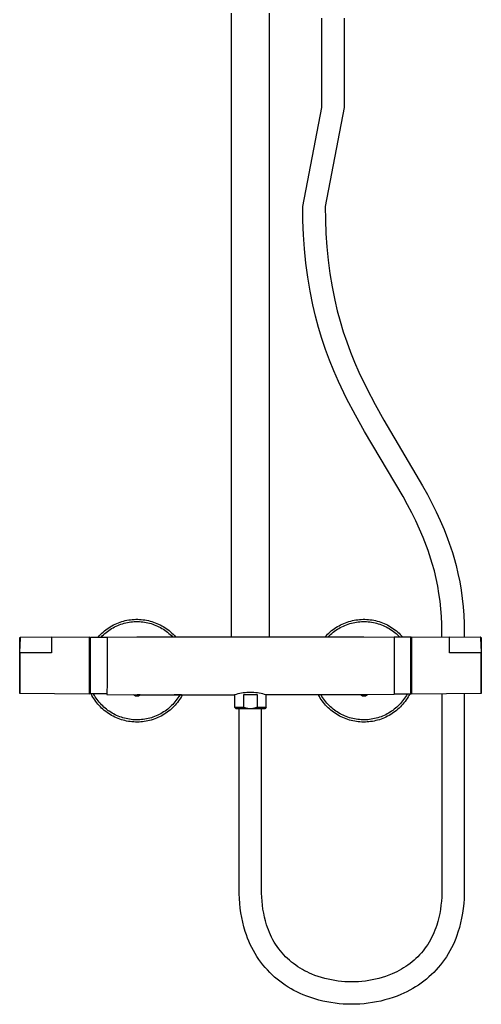
# Model space of a CAD drawing. Units: millimetres. Extents: x -764 to 483, y -1450 to 1513.
# Drawn here: x 178 to 483, y 211 to 863 of the extents above; entities that cross this region are included whole.
import ezdxf

# ---------------------------------------------------------------- set-up
doc = ezdxf.new("R2010")
doc.units = ezdxf.units.MM
doc.header["$MEASUREMENT"] = 0
doc.layers.add('Default', color=7, linetype='Continuous', true_color=0x000000)

msp = doc.modelspace()

# ---------------------------------------------------------------- linework, layer by layer
at = {"layer": 'Default', "color": 7, "true_color": 0xffffff}
for p, q in [((317.85, 454.35), (317.85, 867.06)), ((342.85, 867.06), (342.85, 454.35)), ((377.47, 804.64), (377.47, 863.67)), ((392.27, 863.79), (392.27, 804.64)), ((365.02, 739.14), (377.47, 804.64)), ((392.27, 804.64), (379.82, 739.14)), ((365.1, 729.76), (365.02, 739.14)), ((379.82, 739.14), (379.89, 730.22)), ((365.46, 720.38), (365.1, 729.76)), ((379.89, 730.22), (380.24, 721.3)), ((366.12, 711.02), (365.46, 720.38)), ((380.24, 721.3), (380.86, 712.4)), ((367.07, 701.69), (366.12, 711.02)), ((380.86, 712.4), (381.76, 703.52)), ((368.31, 692.39), (367.07, 701.69)), ((381.76, 703.52), (382.94, 694.68)), ((369.84, 683.13), (368.31, 692.39)), ((382.94, 694.68), (384.39, 685.88)), ((384.39, 685.88), (386.11, 677.12)), ((371.66, 673.93), (369.84, 683.13)), ((373.42, 666.5), (371.66, 673.93)), ((386.11, 677.12), (387.77, 670.12)), ((375.41, 659.12), (373.42, 666.5)), ((387.77, 670.12), (389.65, 663.16)), ((377.61, 651.81), (375.41, 659.12)), ((389.65, 663.16), (391.72, 656.27)), ((380.04, 644.56), (377.61, 651.81)), ((391.72, 656.27), (394.01, 649.44)), ((394.01, 649.44), (396.5, 642.68)), ((382.68, 637.39), (380.04, 644.56)), ((396.5, 642.68), (399.19, 636.01)), ((385.53, 630.31), (382.68, 637.39)), ((399.19, 636.01), (402.08, 629.41)), ((388.6, 623.31), (385.53, 630.31)), ((402.08, 629.41), (407.25, 618.63)), ((393.98, 612.09), (388.6, 623.31)), ((407.25, 618.63), (412.78, 608.03)), ((399.72, 601.05), (393.98, 612.09)), ((412.78, 608.03), (418.65, 597.63)), ((405.84, 590.22), (399.72, 601.05)), ((418.65, 597.63), (444.22, 554.36)), ((431.28, 547.16), (405.84, 590.22)), ((444.22, 554.36), (447.34, 548.63)), ((447.34, 548.63), (450.33, 542.89)), ((434.21, 541.8), (431.28, 547.16)), ((437.01, 536.43), (434.21, 541.8)), ((450.33, 542.89), (453.17, 537.11)), ((439.68, 531.03), (437.01, 536.43)), ((453.17, 537.11), (455.86, 531.29)), ((442.2, 525.57), (439.68, 531.03)), ((455.86, 531.29), (458.37, 525.39)), ((444.56, 520.05), (442.2, 525.57)), ((458.37, 525.39), (460.71, 519.39)), ((446.76, 514.44), (444.56, 520.05)), ((460.71, 519.39), (462.86, 513.28)), ((447.79, 511.6), (446.76, 514.44)), ((448.77, 508.73), (447.79, 511.6)), ((449.71, 505.83), (448.77, 508.73)), ((462.86, 513.28), (463.86, 510.18)), ((463.86, 510.18), (464.8, 507.04)), ((450.6, 502.9), (449.71, 505.83)), ((451.94, 497.97), (450.6, 502.9)), ((464.8, 507.04), (466.27, 501.67)), ((466.27, 501.67), (467.57, 496.25)), ((453.13, 493), (451.94, 497.97)), ((467.57, 496.25), (468.69, 490.79)), ((454.15, 488), (453.13, 493)), ((468.69, 490.79), (469.64, 485.3)), ((455.02, 482.97), (454.15, 488)), ((455.72, 477.92), (455.02, 482.97)), ((469.64, 485.3), (470.41, 479.78)), ((456.27, 472.84), (455.72, 477.92)), ((470.41, 479.78), (471, 474.24)), ((456.65, 467.75), (456.27, 472.84)), ((471, 474.24), (471.42, 468.68)), ((239.83, 462.22), (240.89, 462.74)), ((240.89, 462.74), (241.97, 463.22)), ((241.97, 463.22), (243.07, 463.67)), ((243.07, 463.67), (244.19, 464.08)), ((243.67, 462.31), (244.73, 462.69)), ((244.19, 464.08), (245.31, 464.45)), ((244.73, 462.69), (245.8, 463.04)), ((245.31, 464.45), (246.45, 464.78)), ((245.8, 463.04), (246.88, 463.35)), ((246.45, 464.78), (247.6, 465.07)), ((246.88, 463.35), (247.98, 463.63)), ((247.6, 465.07), (248.76, 465.32)), ((247.98, 463.63), (249.08, 463.86)), ((248.76, 465.32), (249.93, 465.53)), ((249.08, 463.86), (250.19, 464.06)), ((249.93, 465.53), (251.1, 465.7)), ((250.19, 464.06), (251.3, 464.22)), ((251.1, 465.7), (252.28, 465.83)), ((251.3, 464.22), (252.42, 464.34)), ((252.28, 465.83), (253.47, 465.91)), ((252.42, 464.34), (253.55, 464.42)), ((253.47, 465.91), (254.65, 465.96)), ((253.55, 464.42), (254.67, 464.47)), ((254.65, 465.96), (255.84, 465.96)), ((254.67, 464.47), (255.8, 464.47)), ((255.8, 464.47), (256.93, 464.44)), ((255.84, 465.96), (257.03, 465.92)), ((256.93, 464.44), (258.05, 464.36)), ((257.03, 465.92), (258.21, 465.84)), ((258.05, 464.36), (259.17, 464.25)), ((258.21, 465.84), (259.39, 465.72)), ((259.17, 464.25), (260.29, 464.1)), ((259.39, 465.72), (260.56, 465.56)), ((260.29, 464.1), (261.4, 463.91)), ((260.56, 465.56), (261.73, 465.36)), ((261.4, 463.91), (262.5, 463.68)), ((261.73, 465.36), (262.89, 465.12)), ((262.5, 463.68), (263.6, 463.41)), ((262.89, 465.12), (264.05, 464.83)), ((263.6, 463.41), (264.68, 463.11)), ((264.05, 464.83), (265.19, 464.51)), ((264.68, 463.11), (265.75, 462.76)), ((265.19, 464.51), (266.32, 464.15)), ((265.75, 462.76), (266.82, 462.38)), ((266.32, 464.15), (267.43, 463.74)), ((267.43, 463.74), (268.54, 463.3)), ((268.54, 463.3), (269.62, 462.82)), ((269.62, 462.82), (270.69, 462.31)), ((390.01, 462.31), (391.07, 462.82)), ((391.07, 462.82), (392.16, 463.3)), ((392.16, 463.3), (393.26, 463.74)), ((393.26, 463.74), (394.38, 464.15)), ((393.88, 462.38), (394.94, 462.76)), ((394.38, 464.15), (395.51, 464.51)), ((394.94, 462.76), (396.01, 463.11)), ((395.51, 464.51), (396.65, 464.83)), ((396.01, 463.11), (397.1, 463.41)), ((396.65, 464.83), (397.8, 465.12)), ((397.1, 463.41), (398.19, 463.68)), ((397.8, 465.12), (398.96, 465.36)), ((398.19, 463.68), (399.3, 463.91)), ((398.96, 465.36), (400.13, 465.56)), ((399.3, 463.91), (400.41, 464.1)), ((400.13, 465.56), (401.31, 465.72)), ((400.41, 464.1), (401.52, 464.25)), ((401.31, 465.72), (402.49, 465.84)), ((401.52, 464.25), (402.64, 464.36)), ((402.49, 465.84), (403.67, 465.92)), ((402.64, 464.36), (403.77, 464.44)), ((403.67, 465.92), (404.86, 465.96)), ((403.77, 464.44), (404.89, 464.47)), ((404.86, 465.96), (406.04, 465.96)), ((404.89, 464.47), (406.02, 464.47)), ((406.02, 464.47), (407.15, 464.42)), ((406.04, 465.96), (407.23, 465.91)), ((407.15, 464.42), (408.27, 464.34)), ((407.23, 465.91), (408.41, 465.83)), ((408.27, 464.34), (409.39, 464.22)), ((408.41, 465.83), (409.59, 465.7)), ((409.39, 464.22), (410.51, 464.06)), ((409.59, 465.7), (410.76, 465.53)), ((410.51, 464.06), (411.62, 463.86)), ((410.76, 465.53), (411.93, 465.32)), ((411.62, 463.86), (412.72, 463.63)), ((411.93, 465.32), (413.09, 465.07)), ((412.72, 463.63), (413.81, 463.35)), ((413.09, 465.07), (414.24, 464.78)), ((413.81, 463.35), (414.89, 463.04)), ((414.24, 464.78), (415.38, 464.45)), ((414.89, 463.04), (415.97, 462.69)), ((415.38, 464.45), (416.51, 464.08)), ((415.97, 462.69), (417.02, 462.31)), ((416.51, 464.08), (417.62, 463.67)), ((417.62, 463.67), (418.72, 463.22)), ((418.72, 463.22), (419.8, 462.74)), ((419.8, 462.74), (420.87, 462.21)), ((456.87, 462.65), (456.65, 467.75)), ((456.92, 457.54), (456.87, 462.65)), ((471.42, 468.68), (471.66, 463.11)), ((471.66, 463.11), (471.72, 457.54)), ((231.24, 455.94), (232.09, 456.77)), ((232.09, 456.77), (232.97, 457.56)), ((232.97, 457.56), (233.88, 458.33)), ((233.22, 455.78), (234.06, 456.53)), ((233.88, 458.33), (234.81, 459.06)), ((234.06, 456.53), (234.92, 457.26)), ((234.81, 459.06), (235.77, 459.76)), ((234.92, 457.26), (235.81, 457.95)), ((235.77, 459.76), (236.75, 460.43)), ((235.81, 457.95), (236.72, 458.61)), ((236.72, 458.61), (237.66, 459.24)), ((236.75, 460.43), (237.75, 461.06)), ((237.66, 459.24), (238.61, 459.84)), ((237.75, 461.06), (238.78, 461.66)), ((238.61, 459.84), (239.59, 460.4)), ((238.78, 461.66), (239.83, 462.22)), ((239.59, 460.4), (240.58, 460.93)), ((240.58, 460.93), (241.6, 461.42)), ((241.6, 461.42), (242.63, 461.88)), ((242.63, 461.88), (243.67, 462.31)), ((266.82, 462.38), (267.86, 461.97)), ((267.86, 461.97), (268.9, 461.52)), ((268.9, 461.52), (269.91, 461.03)), ((269.91, 461.03), (270.91, 460.51)), ((270.69, 462.31), (271.74, 461.75)), ((270.91, 460.51), (271.89, 459.95)), ((271.74, 461.75), (272.77, 461.16)), ((271.89, 459.95), (272.85, 459.36)), ((272.77, 461.16), (273.78, 460.54)), ((272.85, 459.36), (273.79, 458.74)), ((273.78, 460.54), (274.76, 459.88)), ((273.79, 458.74), (274.71, 458.08)), ((274.71, 458.08), (275.6, 457.4)), ((274.76, 459.88), (275.72, 459.18)), ((275.6, 457.4), (276.47, 456.68)), ((275.72, 459.18), (276.66, 458.46)), ((276.47, 456.68), (277.31, 455.93)), ((276.66, 458.46), (277.57, 457.7)), ((277.57, 457.7), (278.46, 456.9)), ((278.46, 456.9), (279.31, 456.08)), ((279.31, 456.08), (280.14, 455.23)), ((380.56, 455.23), (381.38, 456.08)), ((381.38, 456.08), (382.24, 456.9)), ((382.24, 456.9), (383.12, 457.7)), ((383.12, 457.7), (384.03, 458.46)), ((383.38, 455.93), (384.23, 456.68)), ((384.03, 458.46), (384.97, 459.18)), ((384.23, 456.68), (385.09, 457.4)), ((384.97, 459.18), (385.93, 459.88)), ((385.09, 457.4), (385.99, 458.08)), ((385.93, 459.88), (386.92, 460.54)), ((385.99, 458.08), (386.91, 458.74)), ((386.91, 458.74), (387.84, 459.36)), ((386.92, 460.54), (387.93, 461.16)), ((387.84, 459.36), (388.8, 459.95)), ((387.93, 461.16), (388.96, 461.75)), ((388.8, 459.95), (389.78, 460.51)), ((388.96, 461.75), (390.01, 462.31)), ((389.78, 460.51), (390.78, 461.03)), ((390.78, 461.03), (391.8, 461.52)), ((391.8, 461.52), (392.83, 461.97)), ((392.83, 461.97), (393.88, 462.38)), ((417.02, 462.31), (418.07, 461.88)), ((418.07, 461.88), (419.1, 461.42)), ((419.1, 461.42), (420.11, 460.93)), ((420.11, 460.93), (421.1, 460.4)), ((420.87, 462.21), (421.92, 461.65)), ((421.1, 460.4), (422.08, 459.84)), ((421.92, 461.65), (422.94, 461.06)), ((422.08, 459.84), (423.04, 459.24)), ((422.94, 461.06), (423.95, 460.43)), ((423.04, 459.24), (423.97, 458.61)), ((423.95, 460.43), (424.93, 459.76)), ((423.97, 458.61), (424.88, 457.95)), ((424.88, 457.95), (425.77, 457.26)), ((424.93, 459.76), (425.88, 459.06)), ((425.77, 457.26), (426.64, 456.53)), ((425.88, 459.06), (426.82, 458.33)), ((426.64, 456.53), (427.48, 455.78)), ((426.82, 458.33), (427.72, 457.56)), ((427.72, 457.56), (428.6, 456.77)), ((428.6, 456.77), (429.46, 455.94)), ((456.92, 454.25), (456.92, 457.54)), ((471.72, 457.54), (471.72, 454.27)), ((177.85, 435.42), (178.02, 453.95)), ((178.02, 454.02), (178.25, 454.03)), ((178.02, 453.95), (178.02, 454.02)), ((178.02, 454.02), (178.02, 454.02)), ((178.02, 454.02), (178.02, 452.15)), ((178.23, 453.65), (178.02, 448.37)), ((178.02, 452.15), (178.02, 448.4)), ((178.24, 453.95), (178.23, 453.65)), ((178.23, 449.05), (178.31, 452.99)), ((178.26, 454.08), (178.24, 453.95)), ((178.27, 454.16), (178.26, 454.15)), ((178.26, 454.15), (178.26, 454.15)), ((178.26, 454.15), (178.26, 454.14)), ((178.26, 454.14), (178.26, 454.12)), ((178.26, 454.12), (178.26, 454.08)), ((178.27, 454.17), (198.85, 454.35)), ((178.28, 454.17), (178.27, 454.17)), ((178.27, 454.17), (178.27, 454.17)), ((178.27, 454.17), (178.27, 454.17)), ((178.27, 454.17), (178.27, 454.17)), ((178.27, 454.17), (178.27, 454.17)), ((178.27, 454.17), (178.27, 454.17)), ((178.27, 454.17), (178.27, 454.17)), ((178.27, 454.17), (178.27, 454.17)), ((178.27, 454.17), (178.27, 454.17)), ((178.27, 454.17), (178.27, 454.17)), ((178.27, 454.17), (178.27, 454.17)), ((178.27, 454.17), (178.27, 454.17)), ((178.27, 454.17), (178.27, 454.17)), ((178.27, 454.17), (178.27, 454.17)), ((178.27, 454.17), (178.27, 454.17)), ((178.27, 454.17), (178.27, 454.17)), ((178.27, 454.17), (178.27, 454.17)), ((178.27, 454.17), (178.27, 454.17)), ((178.27, 454.17), (178.27, 454.17)), ((178.27, 454.17), (178.27, 454.17)), ((178.27, 454.17), (178.27, 454.17)), ((178.27, 454.17), (178.27, 454.17)), ((178.27, 454.17), (178.27, 454.17)), ((178.27, 454.17), (178.27, 454.17)), ((178.27, 454.17), (178.27, 454.17)), ((178.27, 454.17), (178.27, 454.17)), ((178.27, 454.17), (178.27, 454.17)), ((178.27, 454.17), (178.27, 454.17)), ((178.27, 454.17), (178.27, 454.17)), ((178.27, 454.17), (178.27, 454.17)), ((178.27, 454.17), (178.27, 454.17)), ((178.27, 454.17), (178.27, 454.17)), ((178.27, 454.17), (178.27, 454.17)), ((178.27, 454.17), (178.27, 454.17)), ((178.27, 454.17), (178.27, 454.17)), ((178.27, 454.17), (178.27, 454.17)), ((178.27, 454.17), (178.27, 454.17)), ((178.27, 454.17), (178.27, 454.17)), ((178.27, 454.17), (178.27, 454.17)), ((178.27, 454.17), (178.27, 454.16)), ((178.27, 454.16), (178.27, 454.16)), ((178.27, 454.16), (178.27, 454.16)), ((178.27, 454.16), (178.27, 454.16)), ((178.28, 454.16), (178.28, 454.17)), ((178.28, 454.17), (178.28, 454.17)), ((178.28, 454.17), (178.28, 454.17)), ((178.28, 454.17), (178.28, 454.17)), ((178.28, 454.17), (178.28, 454.17)), ((178.28, 454.17), (178.28, 454.17)), ((178.28, 454.15), (178.28, 454.16)), ((178.28, 454.16), (178.28, 454.16)), ((178.28, 454.16), (178.28, 454.16)), ((178.28, 454.16), (178.28, 454.16)), ((178.28, 454.14), (178.28, 454.15)), ((178.28, 454.15), (178.28, 454.15)), ((178.28, 454.13), (178.28, 454.14)), ((178.28, 454.1), (178.28, 454.13)), ((178.29, 454.07), (178.28, 454.1)), ((178.29, 453.98), (178.29, 454.07)), ((178.3, 453.72), (178.29, 453.98)), ((178.31, 452.99), (178.3, 453.72)), ((198.85, 454.21), (223.85, 454.42)), ((198.85, 454.35), (198.85, 443.72)), ((223.85, 454.42), (223.85, 416.42)), ((223.85, 452.42), (224.68, 452.42)), ((224.68, 454.22), (235.68, 454.17)), ((224.68, 416.63), (224.68, 454.22)), ((229.63, 454.2), (230.42, 455.08)), ((230.42, 455.08), (231.24, 455.94)), ((231.62, 454.19), (232.41, 455)), ((232.41, 455), (233.22, 455.78)), ((235.68, 454.17), (255.35, 454.35)), ((235.68, 454.17), (235.68, 423.82)), ((255.35, 454.35), (405.35, 454.35)), ((277.31, 455.93), (278.13, 455.16)), ((278.13, 455.16), (278.92, 454.35)), ((280.14, 455.23), (280.93, 454.35)), ((379.76, 454.35), (380.56, 455.23)), ((381.77, 454.35), (382.56, 455.16)), ((382.56, 455.16), (383.38, 455.93)), ((405.35, 454.35), (425.35, 454.16)), ((436.35, 454.22), (425.35, 454.17)), ((425.35, 454.17), (425.35, 416.17)), ((427.48, 455.78), (428.29, 455)), ((428.29, 455), (429.07, 454.19)), ((429.46, 455.94), (430.28, 455.08)), ((430.28, 455.08), (431.07, 454.2)), ((436.35, 416.63), (436.35, 454.22)), ((436.35, 452.42), (436.98, 452.42)), ((436.98, 416.42), (436.98, 454.42)), ((436.98, 454.42), (461.98, 454.21)), ((461.98, 443.72), (461.98, 454.35)), ((461.98, 454.35), (482.55, 454.17)), ((482.53, 453.72), (482.52, 452.99)), ((482.52, 452.99), (482.6, 449.05)), ((482.54, 454.07), (482.53, 453.98)), ((482.53, 453.98), (482.53, 453.72)), ((482.55, 454.13), (482.54, 454.1)), ((482.54, 454.1), (482.54, 454.07)), ((482.56, 454.17), (482.55, 454.17)), ((482.55, 454.17), (482.55, 454.17)), ((482.55, 454.17), (482.55, 454.17)), ((482.55, 454.17), (482.55, 454.17)), ((482.55, 454.17), (482.55, 454.17)), ((482.55, 454.17), (482.55, 454.17)), ((482.55, 454.17), (482.55, 454.17)), ((482.55, 454.17), (482.55, 454.17)), ((482.55, 454.17), (482.55, 454.17)), ((482.55, 454.17), (482.55, 454.17)), ((482.55, 454.17), (482.55, 454.17)), ((482.55, 454.17), (482.55, 454.17)), ((482.55, 454.17), (482.55, 454.17)), ((482.55, 454.17), (482.55, 454.17)), ((482.55, 454.17), (482.55, 454.17)), ((482.55, 454.17), (482.55, 454.17)), ((482.55, 454.17), (482.55, 454.17)), ((482.55, 454.17), (482.55, 454.17)), ((482.55, 454.17), (482.55, 454.17)), ((482.55, 454.17), (482.55, 454.17)), ((482.55, 454.17), (482.55, 454.17)), ((482.55, 454.17), (482.55, 454.17)), ((482.55, 454.17), (482.55, 454.16)), ((482.55, 454.16), (482.55, 454.16)), ((482.55, 454.16), (482.55, 454.16)), ((482.55, 454.16), (482.55, 454.16)), ((482.55, 454.16), (482.55, 454.15)), ((482.55, 454.15), (482.55, 454.15)), ((482.55, 454.15), (482.55, 454.14)), ((482.55, 454.14), (482.55, 454.13)), ((482.56, 454.16), (482.56, 454.17)), ((482.56, 454.17), (482.56, 454.17)), ((482.56, 454.17), (482.56, 454.17)), ((482.56, 454.17), (482.56, 454.17)), ((482.56, 454.17), (482.56, 454.17)), ((482.56, 454.17), (482.56, 454.17)), ((482.56, 454.17), (482.56, 454.17)), ((482.56, 454.17), (482.56, 454.17)), ((482.56, 454.17), (482.56, 454.17)), ((482.56, 454.17), (482.56, 454.17)), ((482.56, 454.17), (482.56, 454.17)), ((482.56, 454.17), (482.56, 454.17)), ((482.56, 454.17), (482.56, 454.17)), ((482.56, 454.17), (482.56, 454.17)), ((482.56, 454.17), (482.56, 454.17)), ((482.56, 454.17), (482.56, 454.17)), ((482.56, 454.17), (482.56, 454.17)), ((482.56, 454.17), (482.56, 454.17)), ((482.56, 454.17), (482.56, 454.17)), ((482.56, 454.17), (482.56, 454.17)), ((482.56, 454.17), (482.56, 454.17)), ((482.56, 454.17), (482.56, 454.17)), ((482.56, 454.17), (482.56, 454.17)), ((482.56, 454.15), (482.56, 454.16)), ((482.56, 454.16), (482.56, 454.16)), ((482.56, 454.16), (482.56, 454.16)), ((482.56, 454.16), (482.56, 454.16)), ((482.56, 454.14), (482.56, 454.15)), ((482.56, 454.15), (482.56, 454.15)), ((482.57, 454.12), (482.56, 454.14)), ((482.57, 454.08), (482.57, 454.12)), ((482.58, 453.95), (482.57, 454.08)), ((482.58, 454.03), (482.81, 454.02)), ((482.6, 453.65), (482.58, 453.95)), ((482.81, 448.37), (482.6, 453.65)), ((482.81, 454.02), (482.81, 448.37)), ((482.81, 453.96), (482.98, 435.42)), ((178.02, 443.78), (178.23, 449.05)), ((198.85, 443.72), (178.02, 443.78)), ((178.02, 443.78), (178.02, 416.82)), ((482.81, 443.78), (461.98, 443.72)), ((482.6, 449.05), (482.81, 443.78)), ((482.81, 416.83), (482.81, 443.78)), ((178.02, 416.89), (177.85, 435.42)), ((482.98, 435.42), (482.81, 416.89)), ((235.68, 423.82), (235.35, 416.67)), ((224.68, 418.42), (223.85, 418.42)), ((224.41, 417.85), (224.16, 418.42)), ((224.68, 417.29), (224.41, 417.85)), ((324.44, 417.08), (323.28, 416.85)), ((325.61, 417.26), (324.44, 417.08)), ((326.78, 417.41), (325.61, 417.26)), ((327.96, 417.51), (326.78, 417.41)), ((329.14, 417.57), (327.96, 417.51)), ((330.33, 417.59), (329.14, 417.57)), ((331.51, 417.57), (330.33, 417.59)), ((332.69, 417.51), (331.51, 417.57)), ((333.87, 417.41), (332.69, 417.51)), ((335.04, 417.26), (333.87, 417.41)), ((336.21, 417.08), (335.04, 417.26)), ((337.38, 416.85), (336.21, 417.08)), ((436.98, 418.42), (436.35, 418.42)), ((436.35, 418), (436.53, 418.42)), ((436.37, 418.06), (436.35, 418)), ((178.02, 416.82), (178.02, 416.89)), ((223.85, 416.42), (178.02, 416.82)), ((235.35, 416.67), (224.68, 416.63)), ((225.55, 415.59), (225, 416.63)), ((226.14, 414.56), (225.55, 415.59)), ((226.76, 413.56), (226.14, 414.56)), ((227.22, 415.66), (226.68, 416.64)), ((227.41, 412.58), (226.76, 413.56)), ((227.8, 414.7), (227.22, 415.66)), ((228.1, 411.63), (227.41, 412.58)), ((228.41, 413.76), (227.8, 414.7)), ((228.82, 410.7), (228.1, 411.63)), ((229.05, 412.84), (228.41, 413.76)), ((229.57, 409.79), (228.82, 410.7)), ((229.73, 411.95), (229.05, 412.84)), ((230.43, 411.08), (229.73, 411.95)), ((231.17, 410.24), (230.43, 411.08)), ((235.35, 416.67), (235.35, 416.17)), ((235.35, 416.17), (253.36, 415.99)), ((254.35, 415.22), (253.01, 416)), ((253.36, 415.99), (257.32, 415.96)), ((256.35, 415.22), (254.35, 415.22)), ((255.35, 416.06), (320.22, 416.06)), ((256.17, 416.04), (255.46, 416.06)), ((256.88, 416), (256.17, 416.04)), ((257.67, 415.98), (256.35, 415.22)), ((257.34, 415.96), (256.88, 416)), ((256.88, 416), (319.85, 415.99)), ((257.35, 415.96), (257.34, 415.96)), ((257.35, 415.96), (257.35, 415.96)), ((279.74, 410.47), (278.98, 409.64)), ((280.46, 411.32), (279.74, 410.47)), ((284.86, 415.92), (279.96, 415.95)), ((283.07, 415.94), (280.26, 415.95)), ((281.16, 412.2), (280.46, 411.32)), ((281.82, 413.1), (281.16, 412.2)), ((282.11, 411), (281.37, 410.08)), ((282.46, 414.02), (281.82, 413.1)), ((282.82, 411.93), (282.11, 411)), ((283.06, 414.97), (282.46, 414.02)), ((283.5, 412.9), (282.82, 411.93)), ((283.63, 415.93), (283.06, 414.97)), ((319.85, 415.83), (283.07, 415.94)), ((284.14, 413.88), (283.5, 412.9)), ((284.75, 414.89), (284.14, 413.88)), ((285.32, 415.92), (284.75, 414.89)), ((319.85, 415.81), (284.86, 415.92)), ((320.98, 416.28), (319.85, 415.94)), ((319.85, 415.99), (320, 415.99)), ((319.85, 415.94), (319.85, 407.73)), ((322.12, 416.59), (320.98, 416.28)), ((323.28, 416.85), (322.12, 416.59)), ((325.91, 407.73), (325.91, 416.23)), ((325.91, 416.23), (334.75, 416.23)), ((334.75, 416.23), (334.75, 407.73)), ((338.53, 416.59), (337.38, 416.85)), ((339.67, 416.28), (338.53, 416.59)), ((340.8, 415.94), (339.67, 416.28)), ((405.35, 416.06), (340.41, 416.06)), ((340.8, 415.99), (340.65, 415.99)), ((400.66, 416), (340.8, 415.99)), ((340.8, 407.73), (340.8, 415.94)), ((377.62, 415.94), (340.8, 415.83)), ((375.84, 415.92), (340.8, 415.81)), ((400.2, 415.96), (369.16, 415.94)), ((375.94, 414.89), (375.37, 415.92)), ((380.37, 415.95), (375.84, 415.92)), ((376.55, 413.88), (375.94, 414.89)), ((377.2, 412.9), (376.55, 413.88)), ((377.64, 414.97), (377.07, 415.93)), ((377.87, 411.93), (377.2, 412.9)), ((379.68, 415.95), (377.62, 415.94)), ((378.24, 414.02), (377.64, 414.97)), ((378.58, 411), (377.87, 411.93)), ((378.87, 413.1), (378.24, 414.02)), ((379.33, 410.08), (378.58, 411)), ((379.54, 412.2), (378.87, 413.1)), ((380.23, 411.32), (379.54, 412.2)), ((380.96, 410.47), (380.23, 411.32)), ((381.71, 409.64), (380.96, 410.47)), ((403.35, 415.96), (400.2, 415.96)), ((403.82, 416), (400.66, 416)), ((404.35, 415.22), (403.07, 415.96)), ((403.82, 416), (403.35, 415.96)), ((407.34, 415.99), (403.38, 415.96)), ((404.53, 416.04), (403.82, 416)), ((406.35, 415.22), (404.35, 415.22)), ((405.24, 416.06), (404.53, 416.04)), ((407.69, 416), (406.35, 415.22)), ((425.35, 416.17), (407.34, 415.99)), ((425.35, 416.67), (436.35, 416.63)), ((430.26, 411.08), (429.53, 410.24)), ((430.97, 411.95), (430.26, 411.08)), ((431.64, 412.85), (430.97, 411.95)), ((431.87, 410.7), (431.12, 409.79)), ((432.28, 413.76), (431.64, 412.85)), ((432.6, 411.63), (431.87, 410.7)), ((432.89, 414.7), (432.28, 413.76)), ((433.28, 412.59), (432.6, 411.63)), ((433.47, 415.66), (432.89, 414.7)), ((433.94, 413.56), (433.28, 412.59)), ((434.02, 416.64), (433.47, 415.66)), ((434.56, 414.57), (433.94, 413.56)), ((435.14, 415.59), (434.56, 414.57)), ((435.69, 416.63), (435.14, 415.59)), ((482.81, 416.82), (436.98, 416.42)), ((456.92, 416.6), (456.92, 287.54)), ((471.72, 416.73), (471.72, 287.54)), ((482.81, 416.89), (482.81, 416.82)), ((230.36, 408.91), (229.57, 409.79)), ((231.17, 408.06), (230.36, 408.91)), ((231.93, 409.42), (231.17, 410.24)), ((232.01, 407.24), (231.17, 408.06)), ((232.72, 408.62), (231.93, 409.42)), ((232.88, 406.44), (232.01, 407.24)), ((233.53, 407.86), (232.72, 408.62)), ((233.78, 405.68), (232.88, 406.44)), ((234.38, 407.12), (233.53, 407.86)), ((234.7, 404.95), (233.78, 405.68)), ((235.25, 406.41), (234.38, 407.12)), ((235.65, 404.25), (234.7, 404.95)), ((236.14, 405.74), (235.25, 406.41)), ((236.62, 403.59), (235.65, 404.25)), ((237.05, 405.09), (236.14, 405.74)), ((237.99, 404.48), (237.05, 405.09)), ((238.94, 403.9), (237.99, 404.48)), ((239.92, 403.35), (238.94, 403.9)), ((272.02, 404.06), (271.05, 403.5)), ((272.97, 404.65), (272.02, 404.06)), ((273.9, 405.27), (272.97, 404.65)), ((274.81, 405.92), (273.9, 405.27)), ((275.35, 404.47), (274.39, 403.8)), ((275.69, 406.61), (274.81, 405.92)), ((276.29, 405.18), (275.35, 404.47)), ((276.55, 407.32), (275.69, 406.61)), ((277.21, 405.92), (276.29, 405.18)), ((277.39, 408.07), (276.55, 407.32)), ((278.1, 406.7), (277.21, 405.92)), ((278.2, 408.84), (277.39, 408.07)), ((278.96, 407.5), (278.1, 406.7)), ((278.98, 409.64), (278.2, 408.84)), ((279.79, 408.33), (278.96, 407.5)), ((280.59, 409.19), (279.79, 408.33)), ((281.37, 410.08), (280.59, 409.19)), ((320.85, 406.73), (319.85, 407.73)), ((319.85, 407.73), (325.91, 407.73)), ((339.8, 406.73), (320.85, 406.73)), ((322.92, 287.54), (322.92, 406.73)), ((326.24, 407.59), (325.91, 407.73)), ((326.58, 407.45), (326.24, 407.59)), ((326.92, 407.33), (326.58, 407.45)), ((327.27, 407.21), (326.92, 407.33)), ((327.62, 407.11), (327.27, 407.21)), ((327.97, 407.02), (327.62, 407.11)), ((328.33, 406.95), (327.97, 407.02)), ((328.69, 406.89), (328.33, 406.95)), ((329.05, 406.83), (328.69, 406.89)), ((329.42, 406.8), (329.05, 406.83)), ((329.78, 406.77), (329.42, 406.8)), ((330.14, 406.76), (329.78, 406.77)), ((330.51, 406.76), (330.14, 406.76)), ((330.87, 406.77), (330.51, 406.76)), ((331.24, 406.8), (330.87, 406.77)), ((331.6, 406.83), (331.24, 406.8)), ((331.96, 406.89), (331.6, 406.83)), ((332.32, 406.95), (331.96, 406.89)), ((332.68, 407.02), (332.32, 406.95)), ((333.03, 407.11), (332.68, 407.02)), ((333.38, 407.21), (333.03, 407.11)), ((333.73, 407.33), (333.38, 407.21)), ((334.07, 407.45), (333.73, 407.33)), ((334.41, 407.59), (334.07, 407.45)), ((334.75, 407.73), (334.41, 407.59)), ((334.75, 407.73), (340.8, 407.73)), ((337.72, 287.54), (337.72, 406.73)), ((340.8, 407.73), (339.8, 406.73)), ((380.1, 409.19), (379.33, 410.08)), ((380.9, 408.33), (380.1, 409.19)), ((381.74, 407.5), (380.9, 408.33)), ((382.49, 408.84), (381.71, 409.64)), ((382.6, 406.7), (381.74, 407.5)), ((383.3, 408.07), (382.49, 408.84)), ((383.49, 405.92), (382.6, 406.7)), ((384.14, 407.32), (383.3, 408.07)), ((384.4, 405.18), (383.49, 405.92)), ((385, 406.61), (384.14, 407.32)), ((385.34, 404.47), (384.4, 405.18)), ((385.88, 405.92), (385, 406.61)), ((386.31, 403.8), (385.34, 404.47)), ((386.79, 405.27), (385.88, 405.92)), ((387.72, 404.65), (386.79, 405.27)), ((388.67, 404.06), (387.72, 404.65)), ((389.64, 403.5), (388.67, 404.06)), ((421.75, 403.9), (420.77, 403.35)), ((422.71, 404.48), (421.75, 403.9)), ((423.64, 405.09), (422.71, 404.48)), ((424.56, 405.74), (423.64, 405.09)), ((425.04, 404.25), (424.07, 403.59)), ((425.45, 406.42), (424.56, 405.74)), ((425.99, 404.95), (425.04, 404.25)), ((426.32, 407.12), (425.45, 406.42)), ((426.92, 405.68), (425.99, 404.95)), ((427.16, 407.86), (426.32, 407.12)), ((427.81, 406.44), (426.92, 405.68)), ((427.98, 408.62), (427.16, 407.86)), ((428.68, 407.24), (427.81, 406.44)), ((428.77, 409.42), (427.98, 408.62)), ((429.53, 408.06), (428.68, 407.24)), ((429.53, 410.24), (428.77, 409.42)), ((430.34, 408.91), (429.53, 408.06)), ((431.12, 409.79), (430.34, 408.91)), ((237.62, 402.95), (236.62, 403.59)), ((238.63, 402.36), (237.62, 402.95)), ((239.67, 401.8), (238.63, 402.36)), ((240.72, 401.27), (239.67, 401.8)), ((240.91, 402.83), (239.92, 403.35)), ((241.79, 400.78), (240.72, 401.27)), ((241.93, 402.35), (240.91, 402.83)), ((242.88, 400.33), (241.79, 400.78)), ((242.95, 401.91), (241.93, 402.35)), ((243.98, 399.92), (242.88, 400.33)), ((243.99, 401.5), (242.95, 401.91)), ((245.1, 399.55), (243.98, 399.92)), ((245.05, 401.13), (243.99, 401.5)), ((246.12, 400.79), (245.05, 401.13)), ((246.23, 399.21), (245.1, 399.55)), ((247.2, 400.49), (246.12, 400.79)), ((247.37, 398.91), (246.23, 399.21)), ((248.28, 400.23), (247.2, 400.49)), ((248.52, 398.66), (247.37, 398.91)), ((249.38, 400.01), (248.28, 400.23)), ((249.68, 398.44), (248.52, 398.66)), ((250.48, 399.82), (249.38, 400.01)), ((250.84, 398.26), (249.68, 398.44)), ((251.59, 399.67), (250.48, 399.82)), ((252.01, 398.13), (250.84, 398.26)), ((252.71, 399.56), (251.59, 399.67)), ((253.18, 398.03), (252.01, 398.13)), ((253.83, 399.49), (252.71, 399.56)), ((254.36, 397.98), (253.18, 398.03)), ((254.94, 399.46), (253.83, 399.49)), ((255.54, 397.97), (254.36, 397.98)), ((256.06, 399.46), (254.94, 399.46)), ((256.71, 397.99), (255.54, 397.97)), ((257.18, 399.51), (256.06, 399.46)), ((257.89, 398.06), (256.71, 397.99)), ((258.3, 399.59), (257.18, 399.51)), ((259.06, 398.17), (257.89, 398.06)), ((259.41, 399.71), (258.3, 399.59)), ((260.23, 398.32), (259.06, 398.17)), ((260.52, 399.87), (259.41, 399.71)), ((261.39, 398.51), (260.23, 398.32)), ((261.62, 400.07), (260.52, 399.87)), ((262.55, 398.74), (261.39, 398.51)), ((262.71, 400.3), (261.62, 400.07)), ((263.69, 399.01), (262.55, 398.74)), ((263.8, 400.57), (262.71, 400.3)), ((264.83, 399.31), (263.69, 399.01)), ((264.88, 400.88), (263.8, 400.57)), ((265.96, 399.66), (264.83, 399.31)), ((265.94, 401.23), (264.88, 400.88)), ((266.99, 401.61), (265.94, 401.23)), ((267.07, 400.05), (265.96, 399.66)), ((268.03, 402.03), (266.99, 401.61)), ((268.17, 400.47), (267.07, 400.05)), ((269.05, 402.49), (268.03, 402.03)), ((269.25, 400.94), (268.17, 400.47)), ((270.06, 402.97), (269.05, 402.49)), ((270.32, 401.44), (269.25, 400.94)), ((271.05, 403.5), (270.06, 402.97)), ((271.36, 401.97), (270.32, 401.44)), ((272.39, 402.55), (271.36, 401.97)), ((273.4, 403.15), (272.39, 402.55)), ((274.39, 403.8), (273.4, 403.15)), ((387.29, 403.15), (386.31, 403.8)), ((388.3, 402.55), (387.29, 403.15)), ((389.33, 401.97), (388.3, 402.55)), ((390.38, 401.44), (389.33, 401.97)), ((390.63, 402.97), (389.64, 403.5)), ((391.44, 400.94), (390.38, 401.44)), ((391.64, 402.49), (390.63, 402.97)), ((392.53, 400.47), (391.44, 400.94)), ((392.66, 402.03), (391.64, 402.49)), ((393.63, 400.05), (392.53, 400.47)), ((393.7, 401.61), (392.66, 402.03)), ((394.74, 399.66), (393.63, 400.05)), ((394.75, 401.23), (393.7, 401.61)), ((395.86, 399.31), (394.74, 399.66)), ((395.82, 400.88), (394.75, 401.23)), ((396.89, 400.57), (395.82, 400.88)), ((397, 399.01), (395.86, 399.31)), ((397.98, 400.3), (396.89, 400.57)), ((398.15, 398.74), (397, 399.01)), ((399.07, 400.07), (397.98, 400.3)), ((399.3, 398.51), (398.15, 398.74)), ((400.18, 399.87), (399.07, 400.07)), ((400.46, 398.32), (399.3, 398.51)), ((401.28, 399.71), (400.18, 399.87)), ((401.63, 398.17), (400.46, 398.32)), ((402.4, 399.59), (401.28, 399.71)), ((402.8, 398.06), (401.63, 398.17)), ((403.51, 399.51), (402.4, 399.59)), ((403.98, 397.99), (402.8, 398.06)), ((404.63, 399.46), (403.51, 399.51)), ((405.16, 397.97), (403.98, 397.99)), ((405.75, 399.46), (404.63, 399.46)), ((406.33, 397.98), (405.16, 397.97)), ((406.87, 399.49), (405.75, 399.46)), ((407.51, 398.03), (406.33, 397.98)), ((407.99, 399.56), (406.87, 399.49)), ((408.68, 398.13), (407.51, 398.03)), ((409.1, 399.67), (407.99, 399.56)), ((409.85, 398.26), (408.68, 398.13)), ((410.21, 399.82), (409.1, 399.67)), ((411.02, 398.44), (409.85, 398.26)), ((411.31, 400.01), (410.21, 399.82)), ((412.18, 398.66), (411.02, 398.44)), ((412.41, 400.23), (411.31, 400.01)), ((413.33, 398.91), (412.18, 398.66)), ((413.5, 400.49), (412.41, 400.23)), ((414.47, 399.21), (413.33, 398.91)), ((414.58, 400.79), (413.5, 400.49)), ((415.59, 399.55), (414.47, 399.21)), ((415.64, 401.13), (414.58, 400.79)), ((416.71, 399.92), (415.59, 399.55)), ((416.7, 401.5), (415.64, 401.13)), ((417.74, 401.91), (416.7, 401.5)), ((417.81, 400.33), (416.71, 399.92)), ((418.77, 402.36), (417.74, 401.91)), ((418.9, 400.78), (417.81, 400.33)), ((419.78, 402.83), (418.77, 402.36)), ((419.97, 401.27), (418.9, 400.78)), ((420.77, 403.35), (419.78, 402.83)), ((421.03, 401.8), (419.97, 401.27)), ((422.06, 402.36), (421.03, 401.8)), ((423.08, 402.95), (422.06, 402.36)), ((424.07, 403.59), (423.08, 402.95)), ((322.94, 284.36), (322.92, 287.54)), ((337.73, 284.87), (337.72, 287.54)), ((456.92, 287.54), (456.91, 284.83)), ((471.72, 287.54), (471.7, 284.32)), ((323.06, 281.19), (322.94, 284.36)), ((323.29, 278.02), (323.06, 281.19)), ((337.83, 282.2), (337.73, 284.87)), ((338.02, 279.53), (337.83, 282.2)), ((456.81, 282.12), (456.61, 279.42)), ((456.91, 284.83), (456.81, 282.12)), ((471.58, 281.1), (471.34, 277.88)), ((471.7, 284.32), (471.58, 281.1)), ((323.64, 274.86), (323.29, 278.02)), ((324.08, 271.72), (323.64, 274.86)), ((338.3, 276.88), (338.02, 279.53)), ((338.67, 274.23), (338.3, 276.88)), ((339.13, 271.6), (338.67, 274.23)), ((455.94, 274.05), (455.47, 271.38)), ((456.32, 276.73), (455.94, 274.05)), ((456.61, 279.42), (456.32, 276.73)), ((470.98, 274.68), (470.52, 271.48)), ((471.34, 277.88), (470.98, 274.68)), ((324.64, 268.59), (324.08, 271.72)), ((325.3, 265.48), (324.64, 268.59)), ((339.68, 268.99), (339.13, 271.6)), ((340.32, 266.39), (339.68, 268.99)), ((454.9, 268.73), (454.24, 266.1)), ((455.47, 271.38), (454.9, 268.73)), ((469.95, 268.31), (469.26, 265.16)), ((470.52, 271.48), (469.95, 268.31)), ((326.07, 262.4), (325.3, 265.48)), ((326.94, 259.34), (326.07, 262.4)), ((341.05, 263.82), (340.32, 266.39)), ((341.6, 262.13), (341.05, 263.82)), ((342.21, 260.46), (341.6, 262.13)), ((452.93, 261.84), (452.32, 260.19)), ((453.49, 263.5), (452.93, 261.84)), ((454.24, 266.1), (453.49, 263.5)), ((468.47, 262.04), (467.57, 258.94)), ((469.26, 265.16), (468.47, 262.04)), ((327.66, 257.18), (326.94, 259.34)), ((328.44, 255.04), (327.66, 257.18)), ((329.3, 252.93), (328.44, 255.04)), ((342.88, 258.81), (342.21, 260.46)), ((343.61, 257.18), (342.88, 258.81)), ((344.38, 255.58), (343.61, 257.18)), ((345.22, 254), (344.38, 255.58)), ((450.17, 255.4), (449.34, 253.85)), ((450.94, 256.97), (450.17, 255.4)), ((451.66, 258.57), (450.94, 256.97)), ((452.32, 260.19), (451.66, 258.57)), ((466.07, 254.71), (465.21, 252.63)), ((466.86, 256.81), (466.07, 254.71)), ((467.57, 258.94), (466.86, 256.81)), ((330.23, 250.84), (329.3, 252.93)), ((331.23, 248.8), (330.23, 250.84)), ((332.3, 246.78), (331.23, 248.8)), ((346.1, 252.46), (345.22, 254)), ((347.04, 250.94), (346.1, 252.46)), ((348.03, 249.46), (347.04, 250.94)), ((349.07, 248.02), (348.03, 249.46)), ((350.15, 246.61), (349.07, 248.02)), ((445.54, 247.96), (444.46, 246.57)), ((446.56, 249.38), (445.54, 247.96)), ((447.54, 250.84), (446.56, 249.38)), ((448.46, 252.33), (447.54, 250.84)), ((449.34, 253.85), (448.46, 252.33)), ((463.3, 248.57), (462.24, 246.59)), ((464.29, 250.58), (463.3, 248.57)), ((465.21, 252.63), (464.29, 250.58)), ((333.43, 244.81), (332.3, 246.78)), ((334.64, 242.87), (333.43, 244.81)), ((335.9, 240.97), (334.64, 242.87)), ((351.28, 245.28), (350.15, 246.61)), ((352.45, 243.98), (351.28, 245.28)), ((353.66, 242.73), (352.45, 243.98)), ((354.91, 241.52), (353.66, 242.73)), ((356.2, 240.35), (354.91, 241.52)), ((439.78, 241.56), (438.51, 240.41)), ((441.01, 242.76), (439.78, 241.56)), ((442.2, 243.99), (441.01, 242.76)), ((443.35, 245.26), (442.2, 243.99)), ((444.46, 246.57), (443.35, 245.26)), ((459.92, 242.74), (458.67, 240.87)), ((461.11, 244.64), (459.92, 242.74)), ((462.24, 246.59), (461.11, 244.64)), ((337.24, 239.12), (335.9, 240.97)), ((338.63, 237.32), (337.24, 239.12)), ((340.07, 235.62), (338.63, 237.32)), ((341.56, 233.96), (340.07, 235.62)), ((357.53, 239.23), (356.2, 240.35)), ((358.9, 238.14), (357.53, 239.23)), ((360.3, 237.11), (358.9, 238.14)), ((361.73, 236.12), (360.3, 237.11)), ((363.2, 235.18), (361.73, 236.12)), ((364.69, 234.29), (363.2, 235.18)), ((431.64, 235.3), (430.17, 234.41)), ((433.08, 236.23), (431.64, 235.3)), ((434.48, 237.21), (433.08, 236.23)), ((435.86, 238.23), (434.48, 237.21)), ((437.2, 239.3), (435.86, 238.23)), ((438.51, 240.41), (437.2, 239.3)), ((454.56, 235.6), (453.09, 233.97)), ((455.98, 237.28), (454.56, 235.6)), ((457.35, 239.05), (455.98, 237.28)), ((458.67, 240.87), (457.35, 239.05)), ((343.1, 232.36), (341.56, 233.96)), ((344.7, 230.8), (343.1, 232.36)), ((346.35, 229.3), (344.7, 230.8)), ((348.05, 227.86), (346.35, 229.3)), ((366.22, 233.44), (364.69, 234.29)), ((367.77, 232.65), (366.22, 233.44)), ((369.35, 231.91), (367.77, 232.65)), ((370.95, 231.23), (369.35, 231.91)), ((373.04, 230.41), (370.95, 231.23)), ((375.16, 229.65), (373.04, 230.41)), ((377.31, 228.97), (375.16, 229.65)), ((379.47, 228.36), (377.31, 228.97)), ((381.66, 227.81), (379.47, 228.36)), ((415.34, 228.39), (413.12, 227.83)), ((417.55, 229.02), (415.34, 228.39)), ((419.73, 229.73), (417.55, 229.02)), ((421.89, 230.51), (419.73, 229.73)), ((424.02, 231.37), (421.89, 230.51)), ((425.59, 232.05), (424.02, 231.37)), ((427.14, 232.79), (425.59, 232.05)), ((428.67, 233.58), (427.14, 232.79)), ((430.17, 234.41), (428.67, 233.58)), ((448.37, 229.38), (446.71, 227.95)), ((450, 230.86), (448.37, 229.38)), ((451.57, 232.39), (450, 230.86)), ((453.09, 233.97), (451.57, 232.39)), ((349.79, 226.47), (348.05, 227.86)), ((351.58, 225.14), (349.79, 226.47)), ((353.42, 223.87), (351.58, 225.14)), ((355.29, 222.67), (353.42, 223.87)), ((357.2, 221.52), (355.29, 222.67)), ((359.15, 220.44), (357.2, 221.52)), ((383.86, 227.34), (381.66, 227.81)), ((386.07, 226.94), (383.86, 227.34)), ((388.3, 226.62), (386.07, 226.94)), ((390.53, 226.36), (388.3, 226.62)), ((392.77, 226.18), (390.53, 226.36)), ((395.02, 226.08), (392.77, 226.18)), ((397.27, 226.04), (395.02, 226.08)), ((399.52, 226.08), (397.27, 226.04)), ((401.77, 226.19), (399.52, 226.08)), ((404.06, 226.37), (401.77, 226.19)), ((406.34, 226.61), (404.06, 226.37)), ((408.61, 226.94), (406.34, 226.61)), ((410.87, 227.35), (408.61, 226.94)), ((413.12, 227.83), (410.87, 227.35)), ((437.71, 221.68), (435.8, 220.6)), ((439.59, 222.81), (437.71, 221.68)), ((441.43, 224.01), (439.59, 222.81)), ((443.23, 225.27), (441.43, 224.01)), ((444.99, 226.58), (443.23, 225.27)), ((446.71, 227.95), (444.99, 226.58)), ((361.13, 219.42), (359.15, 220.44)), ((363.15, 218.47), (361.13, 219.42)), ((365.19, 217.59), (363.15, 218.47)), ((367.74, 216.59), (365.19, 217.59)), ((370.32, 215.67), (367.74, 216.59)), ((372.93, 214.83), (370.32, 215.67)), ((424.62, 215.76), (421.95, 214.89)), ((427.26, 216.72), (424.62, 215.76)), ((429.86, 217.76), (427.26, 216.72)), ((431.87, 218.65), (429.86, 217.76)), ((433.85, 219.59), (431.87, 218.65)), ((435.8, 220.6), (433.85, 219.59)), ((375.56, 214.08), (372.93, 214.83)), ((378.22, 213.42), (375.56, 214.08)), ((380.89, 212.84), (378.22, 213.42)), ((383.58, 212.35), (380.89, 212.84)), ((386.29, 211.95), (383.58, 212.35)), ((389.01, 211.64), (386.29, 211.95)), ((391.74, 211.42), (389.01, 211.64)), ((394.47, 211.29), (391.74, 211.42)), ((397.21, 211.24), (394.47, 211.29)), ((399.95, 211.29), (397.21, 211.24)), ((402.68, 211.42), (399.95, 211.29)), ((405.48, 211.63), (402.68, 211.42)), ((408.27, 211.94), (405.48, 211.63)), ((411.04, 212.34), (408.27, 211.94)), ((413.8, 212.84), (411.04, 212.34)), ((416.54, 213.43), (413.8, 212.84)), ((419.26, 214.11), (416.54, 213.43)), ((421.95, 214.89), (419.26, 214.11))]:
    msp.add_line(p, q, dxfattribs=at)

doc.saveas('drawing.dxf')
